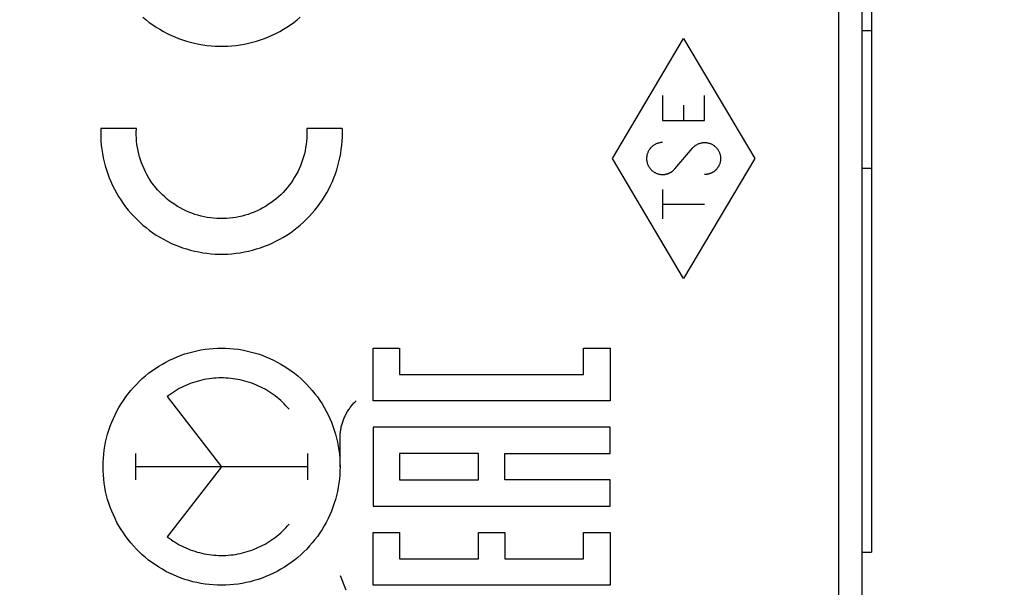
# Model space of a CAD drawing. Units: millimetres. Extents: x 65.9 to 163.6, y 44.1 to 116.4.
# Drawn here: x 81.2 to 102, y 62.6 to 74.6 of the extents above; entities that cross this region are included whole.
import ezdxf

# ---------------------------------------------------------------- set-up
doc = ezdxf.new("R2010")
doc.units = ezdxf.units.MM
doc.header["$LTSCALE"] = 16.335
doc.layers.get('0').update_dxf_attribs({"linetype": 'CONTINUOUS'})
for name, color, linetype in [('ASSI', 7, 'CONTINUOUS'), ('CURVE_LASER', 7, 'CONTINUOUS'), ('RACCORDO', 7, 'CONTINUOUS')]:
    doc.layers.add(name, color=color, linetype=linetype)
doc.styles.get("Standard").update_dxf_attribs({"font": 'txt', "width": 0.8})
doc.dimstyles.new('DIMSTYLE_1', dxfattribs={"dimtxt": 3, "dimasz": 3, "dimexe": 1.5, "dimexo": 0.5, "dimgap": 0.75, "dimtad": 1, "dimdec": 1, "dimtxsty": 'STANDARD', "dimblk": '_FILLED', "dimblk1": '_FILLED', "dimblk2": '_FILLED', "dimcen": 0.09, "dimazin": 2, "dimtfac": 1, "dimtdec": 1, "dimtofl": 0, "dimtmove": 0, "dimatfit": 3, "dimldrblk": '_FILLED', "dimfxl": 1, "dimtolj": 1, "dimarcsym": 0})

# ---------------------------------------------------------------- blocks, each defined once
blk = doc.blocks.new('_FILLED')
at = {"color": 0, "linetype": 'BYBLOCK'}
blk.add_solid([(0, 0), (-1, 0.3167), (-1, -0.3167)], dxfattribs=at)
blk = doc.blocks.new('*D0')
at = {"color": 7, "linetype": 'CONTINUOUS'}
for p, q in [((65.873, 53.47), (65.873, 113.723)), ((102.016, 86.412), (102.016, 113.723)), ((65.873, 112.223), (83.944, 112.223)), ((102.016, 112.223), (83.944, 112.223))]:
    blk.add_line(p, q, dxfattribs=at)
at = {"color": 7, "linetype": 'CONTINUOUS', "xscale": 3, "yscale": 3, "zscale": 3, "rotation": 180}
blk.add_blockref('_FILLED', (65.873, 112.223), dxfattribs=at)
at = {"color": 7, "linetype": 'CONTINUOUS', "xscale": 3, "yscale": 3, "zscale": 3}
blk.add_blockref('_FILLED', (102.016, 112.223), dxfattribs=at)

msp = doc.modelspace()

# ---------------------------------------------------------------- linework, layer by layer
at = {"color": 7, "linetype": 'CONTINUOUS'}
for p, q in [((99.216, 74.334), (99.216, 63.334)), ((99.016, 71.434), (99.216, 71.434)), ((99.016, 63.334), (99.216, 63.334))]:
    msp.add_line(p, q, dxfattribs=at)
at = {"color": 250, "linetype": 'CONTINUOUS'}
for p, q in [((88.699, 67.635), (89.255, 67.635)), ((88.699, 66.524), (88.699, 67.635)), ((89.255, 67.635), (89.255, 67.08)), ((93.142, 67.635), (93.698, 67.635)), ((93.142, 67.08), (93.142, 67.635)), ((93.698, 67.635), (93.698, 66.524)), ((89.255, 67.08), (93.142, 67.08)), ((93.698, 66.524), (88.699, 66.524)), ((93.698, 65.969), (88.699, 65.969)), ((88.699, 65.969), (88.699, 64.302)), ((93.698, 65.413), (93.698, 65.969)), ((90.921, 65.413), (89.255, 65.413)), ((89.255, 65.413), (89.255, 64.858)), ((90.921, 64.858), (90.921, 65.413)), ((91.476, 65.413), (93.698, 65.413)), ((91.476, 64.858), (91.476, 65.413)), ((89.255, 64.858), (90.921, 64.858)), ((93.698, 64.858), (91.476, 64.858)), ((93.698, 64.302), (93.698, 64.858)), ((88.699, 64.302), (93.698, 64.302)), ((88.699, 63.746), (89.255, 63.746)), ((88.699, 62.635), (88.699, 63.746)), ((89.255, 63.746), (89.255, 63.191)), ((90.921, 63.746), (91.476, 63.746)), ((90.921, 63.191), (90.921, 63.746)), ((91.476, 63.746), (91.476, 63.191)), ((93.142, 63.746), (93.698, 63.746)), ((93.142, 63.191), (93.142, 63.746)), ((93.698, 63.746), (93.698, 62.635)), ((89.255, 63.191), (90.921, 63.191)), ((91.476, 63.191), (93.142, 63.191)), ((93.698, 62.635), (88.699, 62.635))]:
    msp.add_line(p, q, dxfattribs=at)
at = {"layer": 'ASSI', "color": 250, "linetype": 'CONTINUOUS'}
msp.add_line((98.524, 61.034), (98.524, 87.613), dxfattribs=at)
at = {"layer": 'ASSI', "color": 7, "linetype": 'CONTINUOUS'}
for p, q in [((99.016, 60.723), (99.016, 87.613)), ((99.216, 86.634), (99.216, 63.334)), ((99.016, 74.334), (99.216, 74.334)), ((99.016, 71.434), (99.216, 71.434)), ((99.016, 63.334), (99.216, 63.334))]:
    msp.add_line(p, q, dxfattribs=at)
at = {"layer": 'CURVE_LASER', "color": 250, "linetype": 'CONTINUOUS'}
for p, q in [((93.751, 71.634), (95.251, 74.164)), ((95.251, 74.164), (96.75, 71.634)), ((94.807, 72.965), (94.807, 72.433)), ((95.694, 72.433), (95.694, 72.965)), ((95.251, 72.761), (95.251, 72.433)), ((94.807, 72.433), (95.694, 72.433)), ((83.707, 72.266), (82.956, 72.266)), ((88.051, 72.266), (87.3, 72.266)), ((95.063, 71.415), (95.438, 71.853)), ((95.251, 69.104), (93.751, 71.634)), ((96.75, 71.634), (95.251, 69.104)), ((94.807, 70.982), (94.807, 70.36)), ((94.807, 70.671), (95.694, 70.671)), ((84.356, 66.613), (85.504, 65.134)), ((88.003, 65.134), (88.003, 65.729)), ((83.687, 65.409), (83.687, 64.859)), ((87.32, 65.409), (87.32, 64.859)), ((87.32, 65.134), (83.687, 65.134)), ((85.504, 65.134), (84.356, 63.655)), ((88.008, 62.839), (88.122, 62.534))]:
    msp.add_line(p, q, dxfattribs=at)
for points in [[(83.842, 74.617), (83.91, 74.561), (83.98, 74.507), (84.052, 74.456), (84.125, 74.406), (84.2, 74.36), (84.277, 74.316), (84.355, 74.275), (84.434, 74.237), (84.515, 74.201), (84.597, 74.168), (84.68, 74.138), (84.764, 74.111), (84.849, 74.087), (84.935, 74.066), (85.021, 74.048), (85.108, 74.032), (85.195, 74.02), (85.283, 74.011), (85.371, 74.005), (85.46, 74.002), (85.548, 74.002), (85.636, 74.005), (85.724, 74.011), (85.812, 74.02), (85.899, 74.032), (85.986, 74.048), (86.073, 74.066), (86.158, 74.087), (86.243, 74.111), (86.327, 74.138), (86.41, 74.168), (86.492, 74.201), (86.573, 74.237), (86.652, 74.275), (86.73, 74.316), (86.807, 74.36), (86.882, 74.406), (86.955, 74.455), (87.027, 74.507), (87.097, 74.561), (87.165, 74.617)], [(82.956, 72.266), (82.955, 72.178), (82.956, 72.09), (82.96, 72.002), (82.967, 71.914), (82.977, 71.826), (82.991, 71.739), (83.007, 71.652), (83.026, 71.566), (83.048, 71.481), (83.074, 71.396), (83.102, 71.312), (83.133, 71.23), (83.167, 71.148), (83.203, 71.068), (83.243, 70.989), (83.285, 70.911), (83.33, 70.835), (83.377, 70.76), (83.427, 70.688), (83.479, 70.617), (83.534, 70.548), (83.591, 70.48), (83.651, 70.415), (83.713, 70.352), (83.777, 70.291), (83.842, 70.232), (83.91, 70.176), (83.98, 70.122), (84.052, 70.07), (84.125, 70.021), (84.2, 69.975), (84.277, 69.931), (84.355, 69.89), (84.434, 69.852), (84.515, 69.816), (84.597, 69.783), (84.68, 69.753), (84.764, 69.726), (84.849, 69.702), (84.935, 69.681), (85.021, 69.663), (85.108, 69.647), (85.195, 69.635), (85.283, 69.626), (85.371, 69.62), (85.46, 69.617), (85.548, 69.617), (85.636, 69.62), (85.724, 69.626), (85.812, 69.635), (85.899, 69.647), (85.986, 69.663), (86.073, 69.681), (86.158, 69.702), (86.243, 69.726), (86.327, 69.753), (86.41, 69.783), (86.492, 69.816), (86.573, 69.852), (86.652, 69.89), (86.73, 69.931), (86.807, 69.975), (86.882, 70.021), (86.955, 70.07), (87.027, 70.122), (87.097, 70.176), (87.165, 70.232), (87.231, 70.291), (87.295, 70.352), (87.356, 70.415), (87.416, 70.48), (87.473, 70.547), (87.528, 70.617), (87.58, 70.688), (87.63, 70.76), (87.678, 70.835), (87.723, 70.911), (87.765, 70.989), (87.804, 71.068), (87.841, 71.148), (87.875, 71.23), (87.906, 71.312), (87.934, 71.396), (87.959, 71.481), (87.981, 71.566), (88.001, 71.652), (88.017, 71.739), (88.03, 71.826), (88.04, 71.914), (88.048, 72.002), (88.052, 72.09)], [(83.705, 72.132), (83.704, 72.145), (83.704, 72.159), (83.704, 72.172), (83.704, 72.186), (83.705, 72.199), (83.705, 72.212), (83.705, 72.226), (83.706, 72.239), (83.706, 72.253), (83.707, 72.266)], [(87.3, 72.266), (87.303, 72.199), (87.303, 72.132), (87.3, 72.065), (87.295, 71.998), (87.288, 71.931), (87.278, 71.865), (87.265, 71.799), (87.25, 71.733), (87.233, 71.668), (87.213, 71.604), (87.191, 71.54), (87.166, 71.477), (87.139, 71.416), (87.11, 71.355), (87.079, 71.296), (87.045, 71.238), (87.009, 71.18), (86.971, 71.125), (86.931, 71.071), (86.889, 71.018), (86.846, 70.967), (86.8, 70.918), (86.752, 70.87), (86.703, 70.824), (86.652, 70.78), (86.599, 70.739), (86.545, 70.699), (86.49, 70.661), (86.433, 70.625), (86.374, 70.591), (86.315, 70.56), (86.254, 70.53), (86.193, 70.504), (86.13, 70.479), (86.066, 70.457), (86.002, 70.437), (85.937, 70.419), (85.871, 70.404), (85.805, 70.392), (85.739, 70.382), (85.672, 70.374), (85.605, 70.369), (85.537, 70.367), (85.47, 70.367), (85.403, 70.369), (85.336, 70.374), (85.269, 70.382), (85.202, 70.392), (85.136, 70.404), (85.071, 70.419), (85.006, 70.437), (84.941, 70.457), (84.878, 70.479), (84.815, 70.503), (84.753, 70.53), (84.693, 70.56), (84.633, 70.591), (84.575, 70.625), (84.518, 70.661), (84.462, 70.698), (84.408, 70.738), (84.356, 70.78), (84.305, 70.824), (84.255, 70.87), (84.208, 70.918), (84.162, 70.967), (84.118, 71.018), (84.076, 71.071), (84.036, 71.125), (83.998, 71.18), (83.962, 71.237), (83.929, 71.296), (83.897, 71.355), (83.868, 71.416), (83.841, 71.477), (83.817, 71.54), (83.794, 71.604), (83.775, 71.668), (83.757, 71.733), (83.742, 71.798), (83.73, 71.865), (83.72, 71.931), (83.712, 71.998), (83.707, 72.065), (83.705, 72.132)], [(88.052, 72.09), (88.052, 72.108), (88.053, 72.125), (88.053, 72.143), (88.053, 72.16), (88.053, 72.178), (88.053, 72.196), (88.052, 72.213), (88.052, 72.231), (88.052, 72.249), (88.051, 72.266)], [(94.807, 71.971), (94.793, 71.971), (94.779, 71.97), (94.766, 71.969), (94.752, 71.967), (94.739, 71.964), (94.725, 71.961), (94.712, 71.957), (94.698, 71.953), (94.685, 71.949), (94.673, 71.943), (94.66, 71.938), (94.648, 71.931), (94.636, 71.924), (94.624, 71.917), (94.612, 71.909), (94.601, 71.901), (94.591, 71.892), (94.58, 71.883), (94.57, 71.874), (94.56, 71.864), (94.551, 71.853), (94.542, 71.842), (94.533, 71.831), (94.525, 71.819), (94.518, 71.807), (94.511, 71.795), (94.504, 71.782), (94.498, 71.77), (94.493, 71.757), (94.488, 71.743), (94.484, 71.73), (94.48, 71.717), (94.478, 71.706), (94.475, 71.695), (94.474, 71.683), (94.472, 71.672), (94.471, 71.661), (94.47, 71.649), (94.47, 71.638), (94.47, 71.626), (94.47, 71.615), (94.471, 71.603), (94.473, 71.592), (94.474, 71.58), (94.476, 71.569), (94.479, 71.558), (94.481, 71.546), (94.485, 71.535), (94.488, 71.524), (94.492, 71.514), (94.496, 71.503), (94.501, 71.493), (94.506, 71.482), (94.511, 71.472), (94.517, 71.462), (94.523, 71.453), (94.529, 71.443), (94.536, 71.434), (94.543, 71.425), (94.55, 71.416), (94.558, 71.407), (94.566, 71.398), (94.574, 71.39), (94.583, 71.382), (94.591, 71.375), (94.6, 71.368), (94.609, 71.361), (94.619, 71.354), (94.628, 71.348), (94.638, 71.342), (94.648, 71.337), (94.658, 71.332), (94.67, 71.326), (94.683, 71.32), (94.696, 71.315), (94.71, 71.311), (94.723, 71.307), (94.737, 71.304), (94.751, 71.301), (94.765, 71.299), (94.779, 71.298), (94.793, 71.297), (94.807, 71.297)], [(95.438, 71.853), (95.447, 71.864), (95.457, 71.873), (95.467, 71.883), (95.477, 71.892), (95.488, 71.901), (95.499, 71.909), (95.511, 71.917), (95.522, 71.924), (95.534, 71.931), (95.547, 71.937), (95.559, 71.943), (95.572, 71.948), (95.585, 71.953), (95.598, 71.957), (95.612, 71.961), (95.625, 71.964), (95.639, 71.967), (95.653, 71.969), (95.666, 71.97), (95.68, 71.971), (95.694, 71.971), (95.709, 71.971), (95.723, 71.97), (95.737, 71.969), (95.751, 71.967), (95.765, 71.964), (95.778, 71.961), (95.792, 71.957), (95.805, 71.952), (95.819, 71.948), (95.831, 71.942), (95.844, 71.936), (95.857, 71.93), (95.869, 71.923), (95.881, 71.915), (95.892, 71.907), (95.904, 71.898), (95.915, 71.889), (95.926, 71.879), (95.936, 71.869), (95.946, 71.859), (95.955, 71.848), (95.964, 71.836), (95.973, 71.825), (95.98, 71.813), (95.988, 71.8), (95.994, 71.788), (96.001, 71.775), (96.006, 71.762), (96.011, 71.749), (96.016, 71.735), (96.02, 71.721), (96.023, 71.707), (96.026, 71.693), (96.029, 71.679), (96.03, 71.664), (96.031, 71.65), (96.032, 71.635), (96.031, 71.621), (96.03, 71.607), (96.029, 71.593), (96.027, 71.579), (96.024, 71.565), (96.021, 71.551), (96.018, 71.538), (96.013, 71.524), (96.008, 71.511), (96.003, 71.498), (95.997, 71.485), (95.991, 71.473), (95.984, 71.461), (95.976, 71.449), (95.968, 71.437), (95.959, 71.426), (95.951, 71.415)], [(94.807, 71.297), (94.814, 71.297), (94.821, 71.297), (94.829, 71.297), (94.837, 71.298), (94.845, 71.299), (94.853, 71.3), (94.861, 71.301), (94.869, 71.302), (94.876, 71.304), (94.884, 71.306), (94.892, 71.308), (94.899, 71.31), (94.907, 71.312), (94.915, 71.314), (94.922, 71.317), (94.929, 71.32), (94.937, 71.323), (94.944, 71.326), (94.951, 71.329), (94.958, 71.333), (94.965, 71.336), (94.972, 71.34), (94.979, 71.344), (94.986, 71.348), (94.993, 71.352), (94.999, 71.357), (95.006, 71.361), (95.012, 71.366), (95.018, 71.371), (95.024, 71.376), (95.03, 71.381), (95.036, 71.386), (95.042, 71.392), (95.047, 71.397), (95.053, 71.403), (95.058, 71.409), (95.063, 71.415)], [(95.951, 71.415), (95.946, 71.409), (95.941, 71.404), (95.936, 71.398), (95.93, 71.393), (95.924, 71.387), (95.918, 71.382), (95.912, 71.377), (95.906, 71.372), (95.9, 71.367), (95.894, 71.362), (95.887, 71.357), (95.881, 71.353), (95.874, 71.349), (95.867, 71.345), (95.861, 71.341), (95.854, 71.337), (95.847, 71.333), (95.84, 71.33), (95.832, 71.326), (95.825, 71.323), (95.818, 71.32), (95.81, 71.317), (95.803, 71.315), (95.795, 71.312), (95.788, 71.31), (95.78, 71.308), (95.773, 71.306), (95.765, 71.304), (95.757, 71.303), (95.749, 71.301), (95.742, 71.3), (95.734, 71.299), (95.726, 71.298), (95.718, 71.298), (95.71, 71.297), (95.702, 71.297), (95.694, 71.297)], [(85.504, 62.634), (85.416, 62.636), (85.33, 62.64), (85.243, 62.648), (85.156, 62.658), (85.07, 62.672), (84.985, 62.689), (84.9, 62.708), (84.815, 62.731), (84.732, 62.756), (84.65, 62.785), (84.568, 62.816), (84.488, 62.85), (84.409, 62.887), (84.331, 62.926), (84.255, 62.969), (84.18, 63.014), (84.107, 63.061), (84.035, 63.111), (83.965, 63.164), (83.898, 63.219), (83.832, 63.276), (83.768, 63.335), (83.706, 63.397), (83.647, 63.461), (83.589, 63.527), (83.535, 63.595), (83.482, 63.664), (83.432, 63.736), (83.384, 63.809), (83.339, 63.884), (83.297, 63.96), (83.258, 64.038), (83.221, 64.117), (83.187, 64.197), (83.155, 64.279), (83.127, 64.362), (83.101, 64.445), (83.079, 64.529), (83.059, 64.614), (83.043, 64.7), (83.029, 64.786), (83.018, 64.873), (83.011, 64.96), (83.006, 65.047), (83.005, 65.134), (83.006, 65.221), (83.011, 65.308), (83.018, 65.395), (83.029, 65.482), (83.043, 65.568), (83.059, 65.654), (83.079, 65.739), (83.101, 65.823), (83.127, 65.906), (83.155, 65.989), (83.187, 66.07), (83.221, 66.151), (83.257, 66.23), (83.297, 66.308), (83.339, 66.384), (83.384, 66.459), (83.432, 66.532), (83.482, 66.604), (83.534, 66.673), (83.589, 66.741), (83.647, 66.807), (83.706, 66.871), (83.768, 66.932), (83.832, 66.992), (83.898, 67.049), (83.965, 67.104), (84.035, 67.157), (84.107, 67.207), (84.18, 67.254), (84.255, 67.299), (84.331, 67.342), (84.409, 67.381), (84.488, 67.418), (84.568, 67.452), (84.649, 67.483), (84.732, 67.512), (84.815, 67.537), (84.9, 67.56), (84.984, 67.579), (85.07, 67.596), (85.156, 67.61), (85.243, 67.62), (85.33, 67.628), (85.416, 67.632), (85.504, 67.634)], [(85.504, 67.634), (85.591, 67.632), (85.678, 67.628), (85.765, 67.62), (85.851, 67.61), (85.937, 67.596), (86.023, 67.579), (86.108, 67.56), (86.192, 67.537), (86.275, 67.512), (86.358, 67.483), (86.439, 67.452), (86.52, 67.418), (86.599, 67.381), (86.676, 67.342), (86.753, 67.299), (86.827, 67.254), (86.901, 67.207), (86.972, 67.157), (87.042, 67.104), (87.11, 67.049), (87.176, 66.992), (87.239, 66.933), (87.301, 66.871), (87.361, 66.807), (87.418, 66.741), (87.473, 66.673), (87.525, 66.604), (87.575, 66.532), (87.623, 66.459), (87.668, 66.384), (87.71, 66.308), (87.75, 66.23), (87.787, 66.151), (87.821, 66.071), (87.852, 65.989), (87.881, 65.906), (87.906, 65.823), (87.929, 65.739), (87.948, 65.654), (87.965, 65.568), (87.979, 65.482), (87.989, 65.395), (87.997, 65.308), (88.001, 65.221), (88.003, 65.134), (88.001, 65.047), (87.997, 64.96), (87.989, 64.873), (87.979, 64.786), (87.965, 64.7), (87.948, 64.614), (87.929, 64.529), (87.906, 64.445), (87.881, 64.362), (87.852, 64.279), (87.821, 64.198), (87.787, 64.117), (87.75, 64.038), (87.71, 63.96), (87.668, 63.884), (87.623, 63.809), (87.576, 63.736), (87.525, 63.664), (87.473, 63.595), (87.418, 63.527), (87.361, 63.461), (87.301, 63.397), (87.24, 63.335), (87.176, 63.276), (87.11, 63.219), (87.042, 63.164), (86.972, 63.111), (86.901, 63.061), (86.828, 63.014), (86.753, 62.969), (86.677, 62.926), (86.599, 62.887), (86.52, 62.85), (86.439, 62.816), (86.358, 62.785), (86.275, 62.756), (86.192, 62.731), (86.108, 62.708), (86.023, 62.689), (85.937, 62.672), (85.851, 62.658), (85.765, 62.648), (85.678, 62.64), (85.591, 62.636), (85.504, 62.634)], [(86.931, 66.345), (86.897, 66.384), (86.863, 66.421), (86.827, 66.458), (86.791, 66.493), (86.753, 66.528), (86.715, 66.562), (86.675, 66.594), (86.635, 66.626), (86.593, 66.656), (86.552, 66.685), (86.509, 66.713), (86.465, 66.74), (86.422, 66.766), (86.377, 66.79), (86.332, 66.813), (86.286, 66.835), (86.239, 66.856), (86.192, 66.875), (86.144, 66.893), (86.096, 66.91), (86.047, 66.926), (85.998, 66.94), (85.948, 66.953), (85.898, 66.964), (85.848, 66.974), (85.798, 66.983), (85.748, 66.99), (85.697, 66.996), (85.646, 67.001), (85.596, 67.004), (85.545, 67.006), (85.494, 67.006), (85.443, 67.005), (85.391, 67.003), (85.34, 66.999), (85.289, 66.994), (85.239, 66.987), (85.188, 66.979), (85.138, 66.97), (85.088, 66.959), (85.039, 66.947), (84.989, 66.934), (84.941, 66.919), (84.892, 66.904), (84.845, 66.886), (84.797, 66.868), (84.75, 66.848), (84.703, 66.826), (84.657, 66.804), (84.612, 66.78), (84.567, 66.755), (84.523, 66.729), (84.48, 66.702), (84.438, 66.673), (84.397, 66.644), (84.356, 66.613)], [(88.003, 65.729), (88.003, 65.751), (88.004, 65.773), (88.005, 65.795), (88.006, 65.818), (88.008, 65.84), (88.011, 65.862), (88.014, 65.884), (88.017, 65.906), (88.021, 65.928), (88.025, 65.95), (88.03, 65.972), (88.035, 65.993), (88.041, 66.015), (88.047, 66.036), (88.053, 66.058), (88.06, 66.079), (88.067, 66.1), (88.075, 66.121), (88.083, 66.142), (88.092, 66.162), (88.101, 66.183), (88.11, 66.203), (88.12, 66.223), (88.13, 66.243), (88.141, 66.262), (88.152, 66.282), (88.163, 66.301), (88.175, 66.32), (88.187, 66.338), (88.2, 66.357), (88.212, 66.375), (88.226, 66.393), (88.239, 66.411), (88.253, 66.428), (88.268, 66.445), (88.282, 66.462), (88.297, 66.478), (88.313, 66.494), (88.328, 66.51), (88.344, 66.526)], [(84.356, 63.655), (84.397, 63.624), (84.438, 63.595), (84.48, 63.566), (84.523, 63.539), (84.567, 63.513), (84.612, 63.488), (84.657, 63.464), (84.703, 63.442), (84.75, 63.42), (84.797, 63.4), (84.844, 63.382), (84.892, 63.364), (84.941, 63.349), (84.989, 63.334), (85.038, 63.321), (85.088, 63.309), (85.138, 63.298), (85.188, 63.289), (85.239, 63.281), (85.289, 63.274), (85.34, 63.269), (85.391, 63.265), (85.442, 63.263), (85.494, 63.262), (85.545, 63.262), (85.596, 63.264), (85.646, 63.267), (85.697, 63.272), (85.748, 63.278), (85.798, 63.285), (85.848, 63.294), (85.898, 63.304), (85.948, 63.315), (85.998, 63.328), (86.047, 63.342), (86.096, 63.358), (86.144, 63.375), (86.192, 63.393), (86.239, 63.412), (86.286, 63.433), (86.332, 63.455), (86.377, 63.478), (86.421, 63.502), (86.465, 63.528), (86.509, 63.555), (86.551, 63.583), (86.593, 63.612), (86.635, 63.642), (86.675, 63.674), (86.715, 63.706), (86.753, 63.74), (86.791, 63.775), (86.827, 63.81), (86.863, 63.847), (86.897, 63.884), (86.931, 63.923)]]:
    msp.add_lwpolyline(points, dxfattribs=at)
at = {"layer": 'RACCORDO', "color": 250, "linetype": 'CONTINUOUS'}
msp.add_line((98.524, 61.034), (98.524, 87.613), dxfattribs=at)
at = {"layer": 'RACCORDO', "color": 7, "linetype": 'CONTINUOUS'}
msp.add_line((99.016, 60.723), (99.016, 87.613), dxfattribs=at)

# ---------------------------------------------------------------- dimensions: what is measured, and where the dimension line sits
at = {"color": 7, "linetype": 'CONTINUOUS'}
dim = msp.add_linear_dim(base=(65.873, 112.223), p1=(102.016, 85.912), p2=(65.873, 52.97), angle=180, dimstyle='DIMSTYLE_1', dxfattribs=at)
dim.commit()
dim.dimension.update_dxf_attribs({"geometry": '*D0', "text_midpoint": (79.98, 112.223), "dimtype": 160})

doc.saveas('drawing.dxf')
